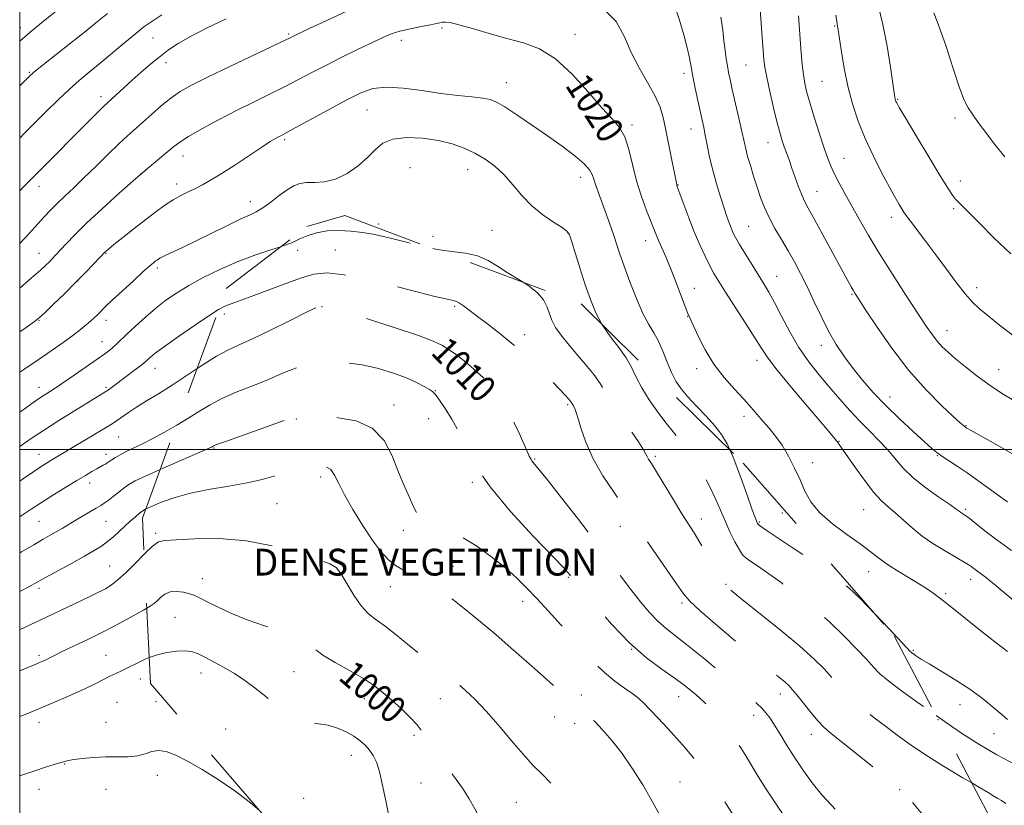
# Model space of a CAD drawing. Extents: x 2137300 to 2140200, y 292300 to 295200.
# Drawn here: x 2137500 to 2137794, y 294394 to 294628 of the extents above; entities that cross this region are included whole.
import ezdxf
from ezdxf.enums import TextEntityAlignment as Align

# ---------------------------------------------------------------- set-up
doc = ezdxf.new("R2010")
doc.units = 0
doc.header["$MEASUREMENT"] = 0
doc.linetypes.add('DGN Style 2', pattern=[39.879531, 23.927719, -15.951813])
doc.linetypes.add('DGN Style 3', pattern=[55.831344, 39.879531, -15.951813])
for name, color, linetype, lineweight in [('CONTOUR INDEX', 41, 'Continuous', 13), ('CONTOUR INDEX DASHED', 41, 'DGN Style 3', 13), ('CONTOUR INDEX LABEL', 244, 'Continuous', 0), ('CONTOUR INTERMEDIATE', 44, 'Continuous', 0), ('CONTOUR INTERMEDIATE DASHED', 44, 'DGN Style 3', 0), ('DENSE LABEL', 7, 'Continuous', 0), ('GRID LINE', 7, 'Continuous', 0), ('OBSCURED GROUND BOUNDARY', 84, 'DGN Style 2', 0), ('SPOT DTM OBSCURED', 7, 'Continuous', 0), ('SPOT ELEVATION DTM', 2, 'Continuous', 13)]:
    doc.layers.add(name, color=color, linetype=linetype, lineweight=lineweight)
doc.styles.add('Style-WORKING', font='WORKING.shx')

msp = doc.modelspace()

# ---------------------------------------------------------------- linework, layer by layer
at = {"layer": 'CONTOUR INDEX', "flags": 128}
for points, elevation in [([(2137500, 294622), (2137503.165, 294624.695), (2137507.605, 294628.319), (2137512.423, 294632.187)], 1030), ([(2137500, 294548.219), (2137503.475, 294551.22), (2137506.17, 294553.599), (2137507.809, 294555.105), (2137508.859, 294556.13), (2137509.745, 294557.037), (2137510.726, 294558.078), (2137513.837, 294561.449), (2137516.415, 294564.127), (2137519.984, 294567.632), (2137524.615, 294571.962), (2137529.745, 294576.61), (2137534.653, 294580.947), (2137538.746, 294584.466), (2137546.044, 294590.572), (2137547.795, 294591.871), (2137550.381, 294593.494), (2137554.367, 294595.767), (2137559.349, 294598.469), (2137564.683, 294601.247), (2137569.823, 294603.813), (2137574.621, 294606.158), (2137579.03, 294608.339), (2137583.074, 294610.425), (2137587.06, 294612.528), (2137591.37, 294614.769), (2137596.206, 294617.2), (2137601.07, 294619.59), (2137605.288, 294621.636), (2137608.413, 294623.122), (2137610.916, 294624.165), (2137613.497, 294624.971), (2137616.629, 294625.7), (2137619.891, 294626.349), (2137622.637, 294626.873), (2137624.397, 294627.24), (2137625.423, 294627.479), (2137626.144, 294627.632), (2137627, 294627.701), (2137628.482, 294627.527), (2137631.091, 294626.91), (2137635.132, 294625.739), (2137640.121, 294624.252), (2137645.375, 294622.778), (2137650.364, 294621.459), (2137655.158, 294619.708), (2137659.981, 294616.754), (2137664.942, 294612.165), (2137669.694, 294606.861), (2137673.777, 294602.1), (2137676.852, 294598.762), (2137679.054, 294596.212), (2137680.635, 294593.438), (2137681.849, 294589.674), (2137682.935, 294585.142), (2137684.132, 294580.312), (2137685.594, 294575.629), (2137687.13, 294571.438), (2137690.101, 294563.908), (2137690.805, 294562.228), (2137692.868, 294557.55), (2137694.264, 294554.198), (2137695.856, 294550.14), (2137698.675, 294542.703), (2137699.473, 294540.658), (2137700.113, 294539.164), (2137701.009, 294537.176), (2137702.497, 294533.933), (2137704.588, 294529.817), (2137707.215, 294525.492), (2137710.256, 294521.518), (2137713.373, 294518.029), (2137716.18, 294515.049), (2137718.399, 294512.569), (2137721.907, 294508.427), (2137723.721, 294506.37), (2137725.641, 294504.07), (2137727.597, 294501.342), (2137729.516, 294498.082), (2137731.323, 294494.515), (2137732.942, 294490.944), (2137734.403, 294487.599), (2137736.164, 294484.4), (2137738.792, 294481.19), (2137742.606, 294477.885), (2137746.954, 294474.688), (2137750.937, 294471.874), (2137753.928, 294469.616), (2137756.398, 294467.682), (2137759.086, 294465.738), (2137762.502, 294463.554), (2137769.579, 294459.267), (2137772.175, 294457.575), (2137774.615, 294455.782), (2137777.76, 294453.297), (2137786.95, 294445.928), (2137791.057, 294442.664), (2137793.614, 294440.688), (2137794.921, 294439.734)], 1020), ([(2137732.49, 294629.563), (2137733.318, 294618.46), (2137733.621, 294615.033), (2137733.967, 294611.991), (2137734.393, 294609.355), (2137735.013, 294606.66), (2137735.956, 294603.322), (2137737.284, 294598.995), (2137738.786, 294594.29), (2137740.178, 294590.059), (2137741.268, 294586.911), (2137742.215, 294584.497), (2137743.27, 294582.226), (2137744.633, 294579.603), (2137746.32, 294576.516), (2137750.577, 294568.858), (2137753.282, 294564.135), (2137756.582, 294558.645), (2137760.51, 294552.421), (2137764.561, 294546.177), (2137770.655, 294536.923), (2137772.461, 294534.288), (2137773.917, 294532.384), (2137775.395, 294530.745), (2137777.15, 294529.075), (2137779.405, 294527.12), (2137782.31, 294524.711), (2137785.708, 294522.036), (2137789.369, 294519.364), (2137793.093, 294516.917), (2137796.817, 294514.697)], 1030), ([(2137500, 294490.63), (2137501.096, 294491.378), (2137504.208, 294493.479), (2137506.433, 294494.949), (2137507.963, 294495.924), (2137509.138, 294496.643), (2137526.138, 294506.851), (2137527.615, 294507.759), (2137528.919, 294508.621), (2137532.452, 294511.079), (2137534.896, 294512.69), (2137537.874, 294514.543), (2137541.401, 294516.715), (2137545.482, 294519.3), (2137552.931, 294524.201)], 1010), ([(2137500, 294433.931), (2137502.657, 294435.076), (2137504.372, 294435.787), (2137506.418, 294436.62), (2137507.221, 294436.974), (2137507.977, 294437.338), (2137510.156, 294438.451), (2137512.473, 294439.579), (2137516.075, 294441.29), (2137520.563, 294443.439), (2137525.36, 294445.811), (2137529.933, 294448.191), (2137533.913, 294450.355), (2137536.976, 294452.076), (2137537.95, 294452.647)], 1000)]:
    msp.add_lwpolyline(points, dxfattribs=dict(at, elevation=elevation))
at = {"layer": 'CONTOUR INDEX DASHED', "flags": 128}
for points, elevation in [([(2137552.931, 294524.201), (2137554.638, 294525.324), (2137558.781, 294527.905), (2137562.184, 294529.746), (2137565.481, 294531.282), (2137569.535, 294533.132), (2137574.852, 294535.697), (2137580.511, 294538.503), (2137585.233, 294540.861), (2137588.069, 294542.255), (2137589.385, 294542.871), (2137589.874, 294543.07), (2137590.132, 294543.151), (2137590.362, 294543.172), (2137590.671, 294543.131), (2137591.318, 294542.968), (2137593.174, 294542.41), (2137597.262, 294541.129), (2137604.084, 294538.959), (2137612.043, 294536.382), (2137619.022, 294534.045), (2137623.457, 294532.41), (2137626.007, 294531.22), (2137627.884, 294530.035), (2137630.077, 294528.49), (2137632.669, 294526.533), (2137635.517, 294524.187), (2137638.484, 294521.442), (2137641.449, 294518.167), (2137644.295, 294514.196), (2137646.896, 294509.543), (2137649.095, 294504.916), (2137651.682, 294499.039), (2137652.14, 294498.071), (2137652.649, 294497.078), (2137652.907, 294496.693), (2137654.623, 294494.613), (2137657.178, 294491.445), (2137661.392, 294486.125), (2137666.539, 294479.535), (2137671.627, 294472.89), (2137675.883, 294467.165), (2137679.389, 294462.356), (2137682.444, 294458.217), (2137685.298, 294454.551), (2137687.992, 294451.37), (2137690.519, 294448.738), (2137692.965, 294446.594), (2137699.532, 294441.468), (2137704.487, 294437.418), (2137709.863, 294432.915), (2137717.927, 294426.078), (2137720.067, 294424.202), (2137721.537, 294422.792), (2137722.782, 294421.412), (2137724.013, 294419.799), (2137725.378, 294417.738), (2137727.006, 294415.07), (2137728.939, 294411.867), (2137731.201, 294408.257), (2137733.788, 294404.397), (2137736.588, 294400.54), (2137739.461, 294396.964), (2137742.313, 294393.829), (2137745.226, 294390.802), (2137748.324, 294387.433), (2137751.663, 294383.437), (2137758.1, 294375.312), (2137760.687, 294372.189), (2137762.874, 294369.812), (2137764.829, 294368.035), (2137766.752, 294366.654), (2137768.965, 294365.237), (2137769.529, 294364.853)], 1010), ([(2137537.95, 294452.647), (2137538.93, 294453.222), (2137540.121, 294454.027), (2137541.031, 294454.816), (2137542.069, 294455.81), (2137543.361, 294456.808), (2137544.963, 294457.503), (2137546.875, 294457.671), (2137548.885, 294457.425), (2137550.727, 294456.959), (2137552.258, 294456.408), (2137553.842, 294455.669), (2137555.964, 294454.583), (2137559.018, 294453.046), (2137563.017, 294451.193), (2137567.879, 294449.221), (2137573.386, 294447.295), (2137578.779, 294445.467), (2137583.165, 294443.761), (2137585.989, 294442.165), (2137588.055, 294440.526), (2137590.507, 294438.653), (2137594.156, 294436.427), (2137598.473, 294434.009), (2137602.594, 294431.632), (2137605.874, 294429.457), (2137608.545, 294427.368), (2137611.058, 294425.177), (2137613.733, 294422.76), (2137616.368, 294420.243), (2137618.628, 294417.815), (2137620.327, 294415.567), (2137621.869, 294413.197), (2137623.802, 294410.302), (2137626.482, 294406.647), (2137629.489, 294402.645), (2137632.207, 294398.875), (2137634.219, 294395.711), (2137635.897, 294392.706), (2137637.808, 294389.208), (2137640.353, 294384.802), (2137643.253, 294380.016), (2137646.062, 294375.616), (2137648.101, 294372.658)], 1000)]:
    msp.add_lwpolyline(points, dxfattribs=dict(at, elevation=elevation))
at = {"layer": 'CONTOUR INTERMEDIATE', "flags": 128}
for points, elevation in [([(2137695.467, 294632.768), (2137696.938, 294628.23), (2137698.219, 294623.833), (2137699.223, 294619.996), (2137699.912, 294616.97), (2137700.431, 294614.321), (2137700.975, 294611.447), (2137701.682, 294607.944), (2137702.466, 294604.219), (2137704.204, 294596.197), (2137704.673, 294593.874), (2137705.246, 294590.911), (2137705.973, 294587.371), (2137706.891, 294583.453), (2137708.005, 294579.378), (2137709.184, 294575.484), (2137710.261, 294572.135), (2137711.114, 294569.592), (2137711.785, 294567.708), (2137712.358, 294566.229), (2137712.939, 294564.886), (2137713.718, 294563.343), (2137714.909, 294561.246), (2137716.63, 294558.389), (2137718.626, 294555.161), (2137722.156, 294549.543), (2137723.647, 294547.048), (2137725.324, 294543.97), (2137727.422, 294539.877), (2137729.898, 294535.172), (2137732.637, 294530.47), (2137735.538, 294526.245), (2137738.545, 294522.425), (2137741.617, 294518.801), (2137744.711, 294515.217), (2137747.783, 294511.743), (2137750.791, 294508.503), (2137753.687, 294505.576), (2137756.418, 294502.855), (2137758.927, 294500.188), (2137761.234, 294497.448), (2137763.683, 294494.6), (2137766.694, 294491.633), (2137770.478, 294488.6), (2137774.409, 294485.803), (2137777.648, 294483.612), (2137779.584, 294482.278), (2137780.505, 294481.603), (2137780.926, 294481.275), (2137781.271, 294481.034), (2137782.177, 294480.482), (2137782.686, 294480.108), (2137783.715, 294479.299), (2137785.513, 294477.863), (2137788.16, 294475.787), (2137791.691, 294473.104), (2137796.038, 294469.9)], 1024), ([(2137756.262, 294632.741), (2137757.681, 294626.972), (2137758.934, 294620.48), (2137759.941, 294614.216), (2137761.24, 294605.197), (2137761.317, 294604.778), (2137761.389, 294604.504), (2137761.477, 294604.235), (2137761.586, 294603.963), (2137761.804, 294603.534), (2137762.571, 294602.208), (2137764.414, 294599.098), (2137767.606, 294593.745), (2137771.41, 294587.399), (2137774.834, 294581.737), (2137777.13, 294578.037), (2137778.504, 294575.971), (2137779.404, 294574.812), (2137780.272, 294573.873), (2137783.551, 294570.598), (2137786.678, 294567.425), (2137790.833, 294563.291), (2137795.855, 294558.508)], 1034), ([(2137500, 294561.583), (2137500.014, 294561.597), (2137502.8, 294564.553), (2137507.331, 294569.517), (2137509.284, 294571.601), (2137511.287, 294573.63), (2137513.529, 294575.778), (2137516.126, 294578.219), (2137519.177, 294581.13), (2137522.691, 294584.569), (2137526.307, 294588.133), (2137529.572, 294591.298), (2137532.179, 294593.709), (2137536.687, 294597.689), (2137539.329, 294600.078), (2137542.206, 294602.63), (2137545.075, 294604.985), (2137547.875, 294606.934), (2137551.261, 294608.848), (2137556.07, 294611.244), (2137562.709, 294614.421), (2137579.256, 294622.24), (2137580.753, 294622.963), (2137581.89, 294623.533), (2137586.463, 294625.725), (2137591.674, 294628.205), (2137597.846, 294631.085)], 1022), ([(2137500, 294608.678), (2137500.591, 294609.265), (2137502.638, 294611.276), (2137504.247, 294612.716), (2137506.59, 294614.608), (2137515.193, 294621.408), (2137519.709, 294625.012), (2137523.243, 294627.88), (2137526.169, 294630.21)], 1028), ([(2137500, 294593.06), (2137501.471, 294594.515), (2137508.023, 294601.059), (2137511.477, 294604.456), (2137514.777, 294607.575), (2137517.795, 294610.239), (2137520.758, 294612.715), (2137523.986, 294615.383), (2137531.376, 294621.62), (2137534.623, 294624.306), (2137537.094, 294626.218), (2137539.408, 294627.841), (2137542.411, 294629.865)], 1026), ([(2137673.927, 294632.087), (2137678.088, 294627.882), (2137680.561, 294623.299), (2137682.528, 294618.594), (2137684.89, 294614.003), (2137687.427, 294609.677), (2137689.636, 294605.748), (2137691.155, 294602.245), (2137692.172, 294598.799), (2137693.011, 294594.939), (2137693.919, 294590.42), (2137696.146, 294579.061), (2137696.222, 294578.822), (2137698.243, 294573.242), (2137699.726, 294569.265), (2137701.38, 294565.049), (2137703.037, 294561.146), (2137704.603, 294557.735), (2137706.008, 294554.9), (2137707.261, 294552.592), (2137708.695, 294550.215), (2137710.722, 294547.039), (2137716.712, 294537.747), (2137719.44, 294533.437), (2137721.328, 294530.374), (2137723.095, 294527.718), (2137725.744, 294524.254), (2137729.906, 294519.196), (2137734.706, 294513.502), (2137738.896, 294508.562), (2137741.53, 294505.428), (2137744.316, 294502.02), (2137744.648, 294501.571), (2137745.38, 294500.529), (2137749.276, 294494.921), (2137752.189, 294490.859), (2137755, 294487.208), (2137757.276, 294484.69), (2137759.239, 294482.915), (2137761.277, 294481.211), (2137766.458, 294476.632), (2137769.457, 294474.199), (2137772.557, 294472.023), (2137775.542, 294470.162), (2137780.287, 294467.399), (2137781.902, 294466.441), (2137783.115, 294465.684), (2137784.032, 294465.062), (2137784.81, 294464.49), (2137785.62, 294463.879), (2137788.609, 294461.682), (2137789.527, 294460.973), (2137790.825, 294459.908), (2137796.622, 294455.024)], 1022), ([(2137721.088, 294631.293), (2137721.941, 294619.232), (2137722.153, 294616.537), (2137722.452, 294614.2), (2137723.015, 294611.217), (2137723.95, 294606.925), (2137725.078, 294602.04), (2137726.149, 294597.618), (2137726.977, 294594.45), (2137727.628, 294592.249), (2137728.235, 294590.46), (2137728.906, 294588.605), (2137729.675, 294586.513), (2137730.551, 294584.09), (2137731.528, 294581.322), (2137732.53, 294578.523), (2137733.463, 294576.085), (2137734.317, 294574.183), (2137735.416, 294572.111), (2137737.167, 294568.946), (2137739.792, 294564.138), (2137748.194, 294548.649), (2137748.79, 294547.596), (2137749.316, 294546.728), (2137750.302, 294545.198), (2137752.327, 294542.103), (2137755.783, 294536.882), (2137760.327, 294530.354), (2137765.434, 294523.678), (2137770.57, 294517.851), (2137775.182, 294513.207), (2137778.709, 294509.916), (2137780.771, 294508.039), (2137781.712, 294507.201), (2137782.494, 294506.599), (2137782.756, 294506.433), (2137783.851, 294505.805), (2137791.478, 294501.539), (2137797.588, 294498.072)], 1028), ([(2137743.636, 294629.781), (2137743.899, 294627.837), (2137744.051, 294626.927), (2137744.142, 294626.508), (2137744.229, 294626.035), (2137744.732, 294622.667), (2137745.316, 294618.839), (2137746.16, 294613.917), (2137747.267, 294608.565), (2137748.643, 294603.31), (2137750.34, 294598.144), (2137752.415, 294592.924), (2137754.859, 294587.612), (2137757.382, 294582.596), (2137759.629, 294578.371), (2137761.323, 294575.3), (2137762.511, 294573.233), (2137763.322, 294571.888), (2137763.925, 294570.944), (2137764.653, 294569.916), (2137765.881, 294568.282), (2137770.506, 294562.183), (2137773.509, 294558.161), (2137776.641, 294553.907), (2137779.654, 294549.854), (2137782.303, 294546.463), (2137784.47, 294544.012), (2137786.564, 294542.044), (2137789.122, 294539.918), (2137792.528, 294537.174), (2137796.545, 294534.08)], 1032), ([(2137772.944, 294630.49), (2137774.526, 294626.314), (2137776.529, 294620.377), (2137778.672, 294613.79), (2137780.577, 294608.095), (2137781.991, 294604.402), (2137783.159, 294602.105), (2137784.453, 294600.166), (2137786.178, 294597.739), (2137788.381, 294594.731), (2137791.046, 294591.237), (2137794.082, 294587.425)], 1036), ([(2137500, 294577.259), (2137501.253, 294578.619), (2137502.588, 294580.006), (2137504.217, 294581.607), (2137522.303, 294599.76), (2137524.902, 294602.335), (2137526.297, 294603.674), (2137531.051, 294608.071), (2137533.537, 294610.326), (2137536.298, 294612.77), (2137539.15, 294615.212), (2137541.892, 294617.454), (2137544.456, 294619.385), (2137547.297, 294621.247), (2137551.004, 294623.369), (2137555.942, 294625.956), (2137561.597, 294628.699)], 1024), ([(2137709.337, 294629.119), (2137709.87, 294625.386), (2137710.23, 294622.041), (2137710.572, 294619.154), (2137710.922, 294616.687), (2137711.269, 294614.576), (2137711.624, 294612.676), (2137712.077, 294610.524), (2137712.739, 294607.573), (2137714.691, 294599.028), (2137715.596, 294594.999), (2137716.233, 294592.07), (2137716.738, 294589.825), (2137717.317, 294587.579), (2137718.127, 294584.815), (2137719.109, 294581.667), (2137720.155, 294578.436), (2137721.197, 294575.349), (2137722.338, 294572.343), (2137723.725, 294569.284), (2137725.45, 294566.071), (2137727.391, 294562.753), (2137729.373, 294559.411), (2137731.268, 294556.08), (2137733.123, 294552.594), (2137735.035, 294548.738), (2137737.076, 294544.392), (2137739.233, 294539.829), (2137741.471, 294535.413), (2137743.772, 294531.422), (2137746.183, 294527.765), (2137748.767, 294524.26), (2137751.6, 294520.741), (2137754.792, 294517.103), (2137758.466, 294513.258), (2137762.614, 294509.22), (2137766.705, 294505.409), (2137770.078, 294502.349), (2137772.295, 294500.385), (2137773.813, 294499.148), (2137775.308, 294498.095), (2137779.879, 294495.093), (2137782.836, 294493.073), (2137786.033, 294490.774), (2137791.76, 294486.573), (2137793.64, 294485.273), (2137794.92, 294484.455)], 1026), ([(2137500, 294535.141), (2137501.939, 294536.485), (2137504.424, 294538.247), (2137505.938, 294539.457), (2137507.57, 294540.977), (2137510.136, 294543.438), (2137513.362, 294546.57), (2137516.705, 294549.878), (2137519.686, 294552.915), (2137522.107, 294555.446), (2137525.485, 294559.03), (2137525.778, 294559.294), (2137526.527, 294559.918), (2137528.133, 294561.217), (2137530.828, 294563.374), (2137534.189, 294566.039), (2137537.624, 294568.734), (2137540.665, 294571.064), (2137543.332, 294572.995), (2137545.767, 294574.579), (2137548.087, 294575.877), (2137550.316, 294576.986), (2137552.455, 294578.006), (2137554.572, 294579.07), (2137557, 294580.428), (2137560.141, 294582.36), (2137564.187, 294584.994), (2137572.253, 294590.346), (2137574.798, 294591.979), (2137576.342, 294592.905), (2137577.294, 294593.422), (2137578.122, 294593.848), (2137579.522, 294594.589), (2137582.249, 294596.071), (2137592.178, 294601.515), (2137597.417, 294604.347), (2137601.65, 294606.484), (2137605.389, 294607.804), (2137609.477, 294608.293), (2137614.513, 294608), (2137620.133, 294607.242), (2137625.731, 294606.397), (2137630.77, 294605.766), (2137634.997, 294605.327), (2137638.23, 294604.976), (2137640.459, 294604.573), (2137642.367, 294603.815), (2137644.81, 294602.359), (2137648.408, 294599.987), (2137652.833, 294596.975), (2137657.524, 294593.72), (2137661.955, 294590.581), (2137665.741, 294587.755), (2137668.537, 294585.4), (2137670.138, 294583.598), (2137670.908, 294582.143), (2137671.353, 294580.75), (2137671.901, 294579.154), (2137673.629, 294574.546), (2137674.821, 294571.267), (2137676.088, 294567.681), (2137677.258, 294564.272), (2137679.205, 294558.392), (2137680.447, 294554.792), (2137682.137, 294550.141), (2137684.097, 294545.112), (2137686.058, 294540.647), (2137687.806, 294537.404), (2137689.346, 294534.918), (2137690.737, 294532.444), (2137692.034, 294529.436), (2137693.284, 294526.156), (2137694.533, 294523.067), (2137695.852, 294520.492), (2137697.426, 294518.187), (2137699.468, 294515.771), (2137702.077, 294512.975), (2137704.905, 294509.998), (2137707.489, 294507.151), (2137709.508, 294504.573), (2137711.2, 294501.701), (2137711.998, 294499.912)], 1018), ([(2137500, 294523.136), (2137501.54, 294524.164), (2137505.55, 294526.864), (2137509.425, 294529.507), (2137512.948, 294531.963), (2137515.909, 294534.104), (2137518.164, 294535.84), (2137519.837, 294537.231), (2137521.122, 294538.372), (2137522.184, 294539.35), (2137523.086, 294540.206), (2137525.722, 294542.821), (2137527.63, 294544.633), (2137530.572, 294547.367), (2137533.939, 294550.462), (2137536.907, 294553.161), (2137538.852, 294554.896), (2137539.951, 294555.838), (2137540.579, 294556.341), (2137541.105, 294556.728), (2137541.877, 294557.185), (2137543.238, 294557.864), (2137548.574, 294560.342), (2137552.518, 294562.229), (2137557.133, 294564.516), (2137561.799, 294566.848), (2137565.778, 294568.791), (2137568.568, 294570.069), (2137570.606, 294571.035), (2137572.561, 294572.197), (2137574.928, 294573.902), (2137577.499, 294575.86), (2137579.893, 294577.619), (2137581.856, 294578.823), (2137583.639, 294579.499), (2137585.621, 294579.769), (2137588.097, 294579.808), (2137591.03, 294580.004), (2137594.297, 294580.798), (2137597.741, 294582.488), (2137601.067, 294584.795), (2137603.942, 294587.297), (2137606.213, 294589.609), (2137608.438, 294591.49), (2137611.355, 294592.733), (2137615.455, 294593.199), (2137620.248, 294593.003), (2137624.994, 294592.326), (2137629.116, 294591.324), (2137632.674, 294590.045), (2137635.887, 294588.513), (2137638.934, 294586.729), (2137641.845, 294584.619), (2137644.609, 294582.09), (2137647.253, 294579.113), (2137649.95, 294575.928), (2137652.91, 294572.84), (2137656.21, 294570.121), (2137659.403, 294567.907), (2137661.91, 294566.302), (2137663.346, 294565.255), (2137664.112, 294564.106), (2137664.804, 294562.042), (2137665.885, 294558.508), (2137667.292, 294553.992), (2137668.826, 294549.239), (2137670.358, 294544.854), (2137672.016, 294540.875), (2137673.926, 294537.324)], 1016), ([(2137500, 294511.239), (2137501.692, 294512.426), (2137504.743, 294514.543), (2137507.262, 294516.235), (2137509.651, 294517.803), (2137512.455, 294519.666), (2137516.012, 294522.085), (2137519.807, 294524.705), (2137523.117, 294527.017), (2137525.405, 294528.646), (2137526.883, 294529.757), (2137527.954, 294530.649), (2137528.994, 294531.608), (2137532.092, 294534.588), (2137534.574, 294536.926), (2137537.515, 294539.599), (2137540.602, 294542.245), (2137543.627, 294544.598), (2137546.805, 294546.773), (2137550.455, 294548.981), (2137554.806, 294551.365), (2137559.715, 294553.796), (2137564.947, 294556.075), (2137570.208, 294558.035), (2137574.978, 294559.629), (2137577.882, 294560.578)], 1014), ([(2137623.366, 294560.068), (2137624.637, 294559.803), (2137629.001, 294559.186), (2137633.082, 294558.642), (2137636.714, 294557.839), (2137639.813, 294556.532), (2137642.646, 294554.826), (2137645.567, 294552.916), (2137648.789, 294550.955), (2137650.292, 294550.007)], 1014), ([(2137500, 294500.922), (2137503.128, 294503.086), (2137507.071, 294505.711), (2137511.694, 294508.671), (2137516.389, 294511.61), (2137525.731, 294517.349), (2137526.079, 294517.577), (2137527.344, 294518.494), (2137532.191, 294522.113), (2137534.294, 294523.703), (2137536.039, 294525.041), (2137537.128, 294525.906), (2137537.763, 294526.454), (2137538.269, 294526.932), (2137539.007, 294527.601), (2137540.472, 294528.776), (2137543.194, 294530.781), (2137547.414, 294533.755), (2137552.232, 294537.076), (2137556.458, 294539.933), (2137559.36, 294541.808)], 1012), ([(2137500, 294479.943), (2137500.437, 294480.233), (2137503.406, 294482.206), (2137506.557, 294484.257), (2137510.108, 294486.502), (2137513.747, 294488.756), (2137517.029, 294490.763), (2137519.609, 294492.322), (2137521.545, 294493.467), (2137522.993, 294494.292), (2137524.932, 294495.33), (2137525.58, 294495.692), (2137526.121, 294496.045), (2137526.699, 294496.453), (2137527.468, 294496.976), (2137528.56, 294497.66), (2137530.012, 294498.49), (2137531.835, 294499.436), (2137536.673, 294501.741), (2137539.749, 294503.295), (2137543.249, 294505.211), (2137546.736, 294507.237)], 1008), ([(2137500, 294469.196), (2137500.494, 294469.487), (2137504.19, 294471.629), (2137507.013, 294473.231), (2137509.14, 294474.42), (2137510.922, 294475.431), (2137512.665, 294476.465), (2137516.528, 294478.821), (2137518.763, 294480.17), (2137520.969, 294481.482), (2137522.843, 294482.572), (2137524.193, 294483.335), (2137525.266, 294483.98), (2137526.422, 294484.795), (2137527.915, 294485.973), (2137529.586, 294487.333), (2137531.173, 294488.597), (2137532.597, 294489.604), (2137534.516, 294490.66), (2137537.772, 294492.187), (2137541.914, 294494.03)], 1006), ([(2137500, 294457.624), (2137502.685, 294459.075), (2137507.67, 294461.818), (2137515.51, 294466.055), (2137519.355, 294468.163), (2137522.282, 294469.84), (2137524.461, 294471.221), (2137526.254, 294472.549), (2137527.962, 294474.01), (2137531.345, 294477.149), (2137533.016, 294478.651), (2137534.551, 294479.974), (2137535.807, 294481.009), (2137536.75, 294481.714), (2137537.594, 294482.201)], 1004), ([(2137500, 294446.259), (2137500.097, 294446.303), (2137506.139, 294449.08), (2137512.377, 294452.032), (2137518.052, 294454.772), (2137525.81, 294458.569), (2137526.673, 294459.144), (2137527.824, 294459.945), (2137529.532, 294461.281), (2137531.791, 294463.309), (2137534.513, 294466.038), (2137537.159, 294468.764)], 1002), ([(2137755.312, 294451.007), (2137759.555, 294446.528), (2137765.961, 294439.666), (2137766.254, 294439.395), (2137767.418, 294438.556), (2137768.05, 294438.122), (2137769.244, 294437.364), (2137771.491, 294436.009), (2137775.077, 294433.882), (2137779.464, 294431.199), (2137783.908, 294428.271), (2137787.781, 294425.399), (2137790.926, 294422.828), (2137793.299, 294420.788), (2137794.912, 294419.433)], 1018), ([(2137500, 294420.291), (2137502.632, 294421.354), (2137506.648, 294422.995), (2137511.132, 294424.886), (2137515.655, 294426.86), (2137519.664, 294428.688), (2137522.748, 294430.192), (2137526.945, 294432.353), (2137528.653, 294433.161), (2137530.415, 294433.967), (2137532.432, 294434.941), (2137534.854, 294436.182), (2137537.641, 294437.508), (2137538.673, 294437.899)], 998), ([(2137773.608, 294420.615), (2137774.327, 294420.108), (2137775.256, 294419.44), (2137776.252, 294418.739), (2137778.295, 294417.326), (2137781.747, 294414.982), (2137786.352, 294412.006), (2137791.704, 294408.829), (2137797.336, 294405.845)], 1016), ([(2137500, 294402.556), (2137504.208, 294404.038), (2137507.686, 294405.188), (2137510.265, 294405.985), (2137513.335, 294406.915), (2137514.523, 294407.214), (2137516.209, 294407.495), (2137518.799, 294407.799), (2137522.067, 294408.07), (2137525.633, 294408.229), (2137529.147, 294408.242), (2137532.398, 294408.279), (2137535.206, 294408.554), (2137537.476, 294409.183), (2137539.448, 294409.867), (2137541.443, 294410.201), (2137543.759, 294409.854), (2137546.598, 294408.77), (2137550.134, 294406.962), (2137554.452, 294404.473), (2137559.266, 294401.462), (2137564.2, 294398.115), (2137568.898, 294394.582), (2137571.577, 294392.206)], 996), ([(2137784.213, 294400.48), (2137786.039, 294399.413), (2137789.066, 294397.613), (2137790.829, 294396.537), (2137791.98, 294395.853), (2137793.082, 294395.233), (2137794.358, 294394.371)], 1014)]:
    msp.add_lwpolyline(points, dxfattribs=dict(at, elevation=elevation))
at = {"layer": 'CONTOUR INTERMEDIATE DASHED', "flags": 128}
for points, elevation in [([(2137577.882, 294560.578), (2137578.676, 294560.837), (2137580.955, 294561.681), (2137582.397, 294562.339), (2137583.816, 294563.025), (2137585.865, 294563.877), (2137588.56, 294564.721), (2137591.753, 294565.302), (2137595.281, 294565.438), (2137598.902, 294565.218), (2137602.359, 294564.803), (2137605.495, 294564.312), (2137608.568, 294563.702), (2137611.936, 294562.888), (2137615.856, 294561.839), (2137620.175, 294560.734), (2137623.366, 294560.068)], 1014), ([(2137559.36, 294541.808), (2137560.813, 294542.649), (2137561.91, 294543.138), (2137563.127, 294543.575), (2137565.056, 294544.25), (2137568.284, 294545.424), (2137578.67, 294549.315), (2137583.824, 294551.18), (2137587.851, 294552.4), (2137591.741, 294552.788), (2137596.911, 294552.215), (2137604.227, 294550.682), (2137612.347, 294548.696), (2137619.38, 294546.894), (2137623.896, 294545.763), (2137626.322, 294545.194), (2137629.369, 294544.512), (2137629.827, 294544.431), (2137630.409, 294544.235), (2137631.25, 294543.772), (2137632.483, 294542.908), (2137636.624, 294539.799), (2137639.722, 294537.504), (2137643.37, 294534.712), (2137647.351, 294531.433), (2137651.432, 294527.749), (2137655.295, 294524.025), (2137658.603, 294520.699), (2137661.095, 294518.116), (2137662.822, 294516.265), (2137663.911, 294515.044), (2137664.504, 294514.331), (2137664.798, 294513.921), (2137665.314, 294513.069), (2137665.799, 294511.983), (2137666.51, 294509.909), (2137667.523, 294506.567), (2137669.012, 294502.23), (2137671.177, 294497.308), (2137674.079, 294492.228), (2137677.222, 294487.477), (2137679.973, 294483.555), (2137681.933, 294480.704), (2137685.918, 294474.738), (2137689.226, 294469.891), (2137696.083, 294459.895), (2137698.137, 294456.94), (2137700.049, 294454.712), (2137703.159, 294451.834), (2137708.331, 294447.367), (2137714.533, 294442.119), (2137720.255, 294437.332), (2137724.324, 294433.967), (2137728.504, 294430.525), (2137729.601, 294429.534), (2137730.628, 294428.428), (2137731.998, 294426.759), (2137733.977, 294424.266), (2137736.243, 294421.434), (2137738.325, 294418.937), (2137739.981, 294417.184), (2137741.884, 294415.544), (2137749.642, 294409.363), (2137759.473, 294401.491), (2137763.239, 294398.51), (2137763.663, 294398.137), (2137764.093, 294397.652), (2137767.113, 294393.946), (2137770.469, 294389.851), (2137774.436, 294385.122), (2137778.068, 294381.023), (2137780.73, 294378.413), (2137783.286, 294376.357)], 1012), ([(2137650.292, 294550.007), (2137651.965, 294548.952), (2137654.611, 294546.874), (2137656.376, 294544.713), (2137657.452, 294542.56), (2137658.165, 294540.526), (2137658.863, 294538.631), (2137659.97, 294536.522), (2137661.928, 294533.752), (2137664.961, 294530.076), (2137668.408, 294526.056), (2137671.387, 294522.453), (2137673.306, 294519.758), (2137674.721, 294517.384), (2137676.475, 294514.468), (2137679.135, 294510.464), (2137682.16, 294506.075), (2137684.731, 294502.319), (2137686.243, 294499.949), (2137686.946, 294498.671), (2137687.301, 294497.927), (2137687.741, 294497.163), (2137688.577, 294495.831), (2137690.093, 294493.386), (2137695.159, 294485.034), (2137697.71, 294480.866), (2137701.315, 294475.154), (2137703.042, 294472.323), (2137705.137, 294468.727), (2137707.316, 294464.933), (2137709.155, 294461.784), (2137710.485, 294459.783), (2137712.169, 294458.092), (2137715.324, 294455.532), (2137720.627, 294451.312), (2137726.999, 294446.183), (2137732.915, 294441.277), (2137737.212, 294437.465), (2137740.157, 294434.551), (2137742.372, 294432.076), (2137744.413, 294429.657), (2137746.553, 294427.228), (2137749, 294424.8), (2137751.894, 294422.376), (2137755.123, 294419.925), (2137758.511, 294417.408), (2137761.972, 294414.778), (2137765.795, 294411.951), (2137770.359, 294408.835), (2137775.813, 294405.436), (2137781.377, 294402.136), (2137784.213, 294400.48)], 1014), ([(2137673.926, 294537.324), (2137673.993, 294537.199), (2137676.383, 294533.74), (2137678.877, 294530.487), (2137681.062, 294527.448), (2137682.677, 294524.587), (2137684.061, 294521.688), (2137685.702, 294518.49), (2137687.936, 294514.86), (2137690.5, 294511.161), (2137692.979, 294507.884), (2137695.079, 294505.328), (2137696.997, 294503.031), (2137699.051, 294500.34), (2137701.445, 294496.802), (2137703.934, 294492.755), (2137706.156, 294488.736), (2137707.861, 294485.152), (2137709.23, 294481.888), (2137710.553, 294478.698), (2137712.034, 294475.444), (2137713.537, 294472.428), (2137714.837, 294470.057), (2137715.823, 294468.582), (2137716.825, 294467.612), (2137718.285, 294466.598), (2137720.56, 294465.076), (2137723.674, 294462.922), (2137727.569, 294460.097), (2137732.128, 294456.611), (2137737.006, 294452.66), (2137741.8, 294448.486), (2137746.149, 294444.346), (2137749.852, 294440.543), (2137752.747, 294437.392), (2137754.839, 294435.055), (2137756.79, 294433.074), (2137759.425, 294430.839), (2137763.253, 294427.955), (2137767.514, 294424.897), (2137773.608, 294420.615)], 1016), ([(2137546.736, 294507.237), (2137546.92, 294507.344), (2137550.448, 294509.5), (2137553.646, 294511.525), (2137556.818, 294513.435), (2137560.39, 294515.284), (2137564.651, 294517.124), (2137569.336, 294518.984), (2137574.044, 294520.885), (2137578.484, 294522.801), (2137582.812, 294524.498), (2137587.299, 294525.691), (2137592.133, 294526.167), (2137597.187, 294525.987), (2137602.254, 294525.284), (2137607.125, 294524.195), (2137611.588, 294522.867), (2137615.431, 294521.449), (2137618.485, 294520.086), (2137620.758, 294518.893), (2137622.304, 294517.977), (2137623.248, 294517.34), (2137624.01, 294516.558), (2137625.082, 294515.102), (2137626.813, 294512.578), (2137628.985, 294509.128), (2137631.237, 294505.029), (2137633.412, 294500.457), (2137636.177, 294495.185), (2137640.401, 294488.886), (2137646.526, 294481.519), (2137653.279, 294474.185), (2137662.297, 294464.787), (2137663.762, 294463.2), (2137664.256, 294462.6), (2137664.64, 294462.099), (2137665.609, 294460.893), (2137667.817, 294458.206), (2137671.682, 294453.585), (2137676.681, 294447.9), (2137682.059, 294442.346), (2137687.15, 294437.877), (2137691.666, 294434.463), (2137695.414, 294431.831), (2137698.266, 294429.74), (2137700.367, 294428.079), (2137701.93, 294426.772), (2137703.179, 294425.695), (2137704.395, 294424.541), (2137705.874, 294422.956), (2137707.805, 294420.712), (2137709.964, 294418.086), (2137712.023, 294415.477), (2137713.745, 294413.169), (2137715.255, 294410.971), (2137716.768, 294408.571), (2137720.489, 294402.377), (2137722.879, 294398.581), (2137725.651, 294394.414), (2137728.487, 294390.2), (2137730.988, 294386.321), (2137732.854, 294383.084), (2137734.166, 294380.486), (2137735.841, 294376.874), (2137736.496, 294375.577), (2137737.188, 294374.352), (2137738.041, 294373), (2137739.23, 294371.342), (2137740.938, 294369.201), (2137743.309, 294366.494), (2137746.314, 294363.491), (2137749.885, 294360.553), (2137753.908, 294357.951), (2137758.311, 294355.473)], 1008), ([(2137541.914, 294494.03), (2137542.812, 294494.43), (2137556.079, 294500.248), (2137557.237, 294500.781), (2137557.897, 294501.128), (2137559.078, 294501.592), (2137561.999, 294502.663), (2137581.242, 294509.557), (2137582.683, 294510.004), (2137583.582, 294510.097), (2137584.856, 294510.069), (2137590.365, 294509.834), (2137595.118, 294509.549), (2137600.433, 294508.627), (2137605.256, 294506.467), (2137608.78, 294502.739), (2137611.188, 294498.183), (2137612.909, 294493.809), (2137614.307, 294490.388), (2137615.477, 294487.749), (2137616.449, 294485.485), (2137617.326, 294483.278), (2137618.504, 294481.171), (2137620.453, 294479.296), (2137623.505, 294477.698), (2137627.439, 294476.058), (2137631.894, 294473.97), (2137636.518, 294471.162), (2137640.986, 294467.921), (2137644.98, 294464.667), (2137648.309, 294461.693), (2137651.292, 294458.773), (2137654.371, 294455.549), (2137657.865, 294451.782), (2137661.581, 294447.692), (2137665.201, 294443.618), (2137668.489, 294439.846), (2137671.549, 294436.454), (2137674.57, 294433.466), (2137677.655, 294430.902), (2137680.574, 294428.762), (2137683.013, 294427.038), (2137684.797, 294425.655), (2137686.322, 294424.258), (2137688.121, 294422.424), (2137690.569, 294419.867), (2137693.409, 294416.853), (2137696.222, 294413.787), (2137698.706, 294410.946), (2137701.027, 294408.094), (2137703.462, 294404.868), (2137706.174, 294401.078), (2137708.844, 294397.228), (2137711.034, 294393.994), (2137712.438, 294391.865), (2137713.857, 294389.634), (2137715.117, 294387.75), (2137715.68, 294386.878), (2137716.149, 294386.048), (2137716.797, 294384.748), (2137717.967, 294382.347), (2137719.879, 294378.468), (2137722.267, 294373.752), (2137724.743, 294369.093), (2137726.994, 294365.202), (2137729.009, 294362.041), (2137730.85, 294359.386), (2137731.714, 294358.216)], 1006), ([(2137711.998, 294499.912), (2137712.942, 294497.797), (2137714.981, 294492.473), (2137717.04, 294486.75), (2137718.711, 294482), (2137719.713, 294479.229), (2137720.279, 294477.979), (2137720.77, 294477.424), (2137721.572, 294476.817), (2137723.179, 294475.718), (2137730.616, 294470.77), (2137735.855, 294467.263), (2137740.719, 294463.946), (2137744.429, 294461.276), (2137747.535, 294458.723), (2137750.921, 294455.509), (2137755.312, 294451.007)], 1018), ([(2137537.594, 294482.201), (2137537.777, 294482.306), (2137539.396, 294483.068), (2137542.03, 294484.197), (2137545.758, 294485.548), (2137550.576, 294486.893), (2137556.347, 294488.055), (2137562.4, 294489.077), (2137567.931, 294490.056), (2137572.345, 294491.064), (2137575.89, 294492.07), (2137579.021, 294493.017), (2137582.087, 294493.849), (2137585.014, 294494.517), (2137587.621, 294494.974), (2137589.77, 294495.149), (2137591.491, 294494.894), (2137592.857, 294494.038), (2137593.993, 294492.422), (2137595.235, 294489.94), (2137596.97, 294486.498), (2137599.445, 294482.136), (2137602.347, 294477.434), (2137605.221, 294473.107), (2137607.725, 294469.713), (2137609.977, 294467.202), (2137612.209, 294465.366), (2137614.607, 294463.987), (2137617.179, 294462.798), (2137619.888, 294461.518), (2137622.728, 294459.903), (2137625.808, 294457.848), (2137629.271, 294455.284), (2137633.209, 294452.175), (2137637.531, 294448.623), (2137642.098, 294444.76), (2137646.752, 294440.74), (2137651.262, 294436.784), (2137655.377, 294433.133), (2137661.717, 294427.485), (2137663.843, 294425.664), (2137665.29, 294424.537), (2137666.319, 294423.808), (2137667.251, 294423.106), (2137668.368, 294422.111), (2137669.809, 294420.697), (2137671.672, 294418.79), (2137674.022, 294416.312), (2137676.775, 294413.173), (2137679.808, 294409.285), (2137682.969, 294404.677), (2137685.983, 294399.867), (2137688.54, 294395.497), (2137692.064, 294389.106), (2137693.798, 294386.267), (2137695.99, 294383.104), (2137698.483, 294379.682), (2137700.999, 294376.175), (2137703.314, 294372.758), (2137705.418, 294369.593), (2137707.353, 294366.844), (2137709.046, 294364.753)], 1004), ([(2137537.159, 294468.764), (2137537.297, 294468.906), (2137539.661, 294471.207), (2137541.395, 294472.435), (2137543.366, 294472.895), (2137546.715, 294473.093), (2137552.257, 294473.373), (2137559.51, 294473.424), (2137567.669, 294472.774), (2137575.914, 294471.142), (2137583.358, 294469.03), (2137589.101, 294467.131), (2137592.567, 294465.894), (2137594.48, 294464.781), (2137595.893, 294463.006), (2137599.727, 294456.543), (2137601.925, 294453.324), (2137604.097, 294451.02), (2137606.412, 294449.229), (2137609.117, 294447.292), (2137612.348, 294444.744), (2137615.803, 294441.88), (2137619.07, 294439.191), (2137621.822, 294437.054), (2137624.072, 294435.407), (2137625.917, 294434.081), (2137627.482, 294432.896), (2137629.011, 294431.654), (2137630.775, 294430.147), (2137633.016, 294428.162), (2137635.841, 294425.458), (2137639.328, 294421.784), (2137643.422, 294417.106), (2137647.539, 294412.246), (2137650.967, 294408.24), (2137653.225, 294405.797), (2137656.314, 294402.837), (2137658.375, 294400.64), (2137660.837, 294397.751), (2137663.415, 294394.4), (2137665.875, 294390.815), (2137670.34, 294383.881), (2137672.415, 294380.91), (2137674.641, 294378.097), (2137677.298, 294375.131), (2137680.569, 294371.792), (2137681.258, 294371.124)], 1002), ([(2137538.673, 294437.899), (2137540.705, 294438.668), (2137543.917, 294439.46), (2137546.996, 294439.865), (2137549.621, 294439.914), (2137551.607, 294439.628), (2137553.326, 294439.003), (2137555.284, 294438.023), (2137557.857, 294436.689), (2137560.891, 294435.044), (2137564.096, 294433.146), (2137567.244, 294431.045), (2137570.341, 294428.758), (2137573.448, 294426.296), (2137576.614, 294423.729), (2137579.813, 294421.371), (2137583.002, 294419.596), (2137586.14, 294418.637), (2137589.194, 294418.16), (2137592.131, 294417.691), (2137594.913, 294416.86), (2137597.464, 294415.721), (2137599.701, 294414.43), (2137601.568, 294413.112), (2137603.117, 294411.749), (2137604.424, 294410.291), (2137605.563, 294408.632), (2137606.583, 294406.459), (2137607.531, 294403.402), (2137608.448, 294399.277), (2137609.369, 294394.631), (2137610.322, 294390.195), (2137611.357, 294386.517), (2137612.597, 294383.415), (2137614.182, 294380.526), (2137616.221, 294377.613), (2137618.098, 294375.578)], 998)]:
    msp.add_lwpolyline(points, dxfattribs=dict(at, elevation=elevation))
at = {"layer": 'GRID LINE', "flags": 128}
for points in [[(2137500, 292500), (2140000, 292500), (2140000, 295000), (2137500, 295000), (2137500, 292500)], [(2140000, 294500), (2137500, 294500)]]:
    msp.add_lwpolyline(points, dxfattribs=at)
at = {"layer": 'OBSCURED GROUND BOUNDARY'}
msp.add_polyline3d([(2137597.08, 294569.89, 1014.76), (2137667.6, 294543.54, 1015.36), (2137716.01, 294495.97, 1017.79), (2137761.07, 294444.42, 1018.17), (2137792.75, 294384.27, 1013.6), (2137753.93, 294351.81, 1007.81), (2137688.04, 294370.81, 1002.96), (2137623.41, 294373.8, 998.24), (2137572.84, 294390.73, 996.02), (2137539.05, 294430.22, 996.91), (2137536.63, 294479.56, 1003.05), (2137561.65, 294548.08, 1012.56), (2137585.73, 294566.62, 1014.33), (2137597.08, 294569.89, 1014.76)], dxfattribs=at)
at = {"layer": 'SPOT DTM OBSCURED'}
for p in [(2137583, 294559.55, 1013.61), (2137594.2, 294559.58, 1013.08), (2137590.27, 294542.7, 1009.9), (2137629.89, 294542.83, 1011.78), (2137561.1, 294540.49, 1011.6), (2137650.72, 294534.37, 1012.6), (2137624.05, 294517.66, 1008.09), (2137611.72, 294513.29, 1006.58), (2137663.63, 294513.48, 1011.76), (2137582.61, 294509.13, 1005.87), (2137622.13, 294509.21, 1007.08), (2137558, 294500.45, 1005.88), (2137689.72, 294498.02, 1014.3), (2137653.72, 294497.2, 1010.13), (2137589.85, 294491.83, 1003.52), (2137635.09, 294490.24, 1007.77), (2137576.83, 294483.9, 1002.91), (2137727.67, 294481.06, 1019.35), (2137679.3, 294477.12, 1011.38), (2137703.53, 294479.28, 1014.63), (2137720.78, 294478.44, 1018.18), (2137540.57, 294475.03, 1002.26), (2137614.49, 294475.89, 1005.56), (2137595.43, 294466.04, 1002.08), (2137629.34, 294465.18, 1004.81), (2137554.52, 294461.47, 1000.73), (2137663.74, 294461.88, 1007.86), (2137710.85, 294459.79, 1014.1), (2137610.61, 294459.12, 1003.23), (2137650.11, 294454.73, 1005.37), (2137697.71, 294454.17, 1011.7), (2137546.39, 294449.89, 998.84), (2137682.67, 294440.39, 1008.01), (2137554.08, 294433.29, 997.37), (2137581.9, 294433.7, 999.09), (2137727.07, 294427.03, 1011.35), (2137602.89, 294425.61, 999.35), (2137625.6, 294425.61, 1001.26), (2137667.64, 294426.72, 1004.38), (2137696.68, 294426.2, 1007.22), (2137659.71, 294420.21, 1003.26), (2137665.68, 294418.32, 1003.35), (2137719.08, 294420.66, 1009.31), (2137774.13, 294419.37, 1015.87), (2137561.47, 294416.63, 996.49), (2137617.72, 294414.66, 999.58), (2137736.36, 294415, 1011.34), (2137598.97, 294408.7, 997.31), (2137619.79, 294400.42, 998.98), (2137697.09, 294400.74, 1004.82), (2137762.7, 294398.48, 1011.95), (2137584.77, 294395.92, 996.44), (2137648.28, 294394.71, 1001.09)]:
    msp.add_point(p, dxfattribs=at)
at = {"layer": 'SPOT ELEVATION DTM'}
for p in [(2137500.2, 294626, 1030.55), (2137580.3, 294624.09, 1022.2), (2137626.08, 294625.9, 1019.73), (2137665.74, 294624.02, 1020.53), (2137743.33, 294626.48, 1031.88), (2137539.75, 294622.96, 1025.1), (2137613.89, 294622.24, 1019.46), (2137543.66, 294615.6, 1023.45), (2137502.92, 294612.67, 1028.14), (2137698.36, 294612.38, 1023.57), (2137716.82, 294614.89, 1027.04), (2137645.25, 294609.64, 1018.76), (2137739.52, 294609.98, 1030.98), (2137524.27, 294605.37, 1024.46), (2137762.09, 294604.57, 1034.11), (2137603.7, 294601.4, 1017.06), (2137779.21, 294599.06, 1035.62), (2137682.78, 294596.92, 1020.3), (2137700.38, 294595.77, 1023.29), (2137579.06, 294592.62, 1017.76), (2137723.36, 294591.65, 1027.25), (2137548.77, 294587.66, 1019.31), (2137746.08, 294586.98, 1030.84), (2137616.49, 294584.22, 1014.6), (2137633.75, 294583.59, 1015.3), (2137536.07, 294582.36, 1020), (2137667.51, 294581.37, 1017.43), (2137780.78, 294580.25, 1034.59), (2137505.76, 294578.6, 1023.42), (2137546.9, 294579.36, 1018.49), (2137696.51, 294579, 1022.06), (2137738.04, 294577.16, 1028.82), (2137568.84, 294574.05, 1016.6), (2137778.83, 294571.93, 1033.73), (2137760.2, 294569.38, 1031.47), (2137607.2, 294567.38, 1014.44), (2137640.96, 294565.53, 1014.95), (2137717.59, 294566.74, 1024.95), (2137623.41, 294563.69, 1014.61), (2137663.68, 294564.67, 1015.95), (2137686.87, 294562.37, 1019.35), (2137505.76, 294558.6, 1020.79), (2137525.76, 294558.6, 1017.9), (2137541.13, 294554.2, 1015.65), (2137517.35, 294550.36, 1018), (2137725.97, 294551.73, 1024.8), (2137701.37, 294548.21, 1020.69), (2137785.69, 294548.34, 1032.5), (2137748.51, 294546.34, 1027.86), (2137505.76, 294538.6, 1017.91), (2137525.76, 294538.6, 1015.47), (2137699.43, 294539.85, 1019.96), (2137776.8, 294535.51, 1030.7), (2137524.59, 294532.22, 1014.73), (2137739.3, 294531.18, 1025.45), (2137540.4, 294524.29, 1011.31), (2137702.08, 294524.21, 1019.54), (2137720.11, 294526.63, 1021.41), (2137792.21, 294523.93, 1030.81), (2137505.76, 294518.6, 1014.63), (2137525.76, 294518.6, 1012.23), (2137759.84, 294515.68, 1026.69), (2137716.23, 294509.94, 1019.51), (2137782.48, 294507.14, 1028.08), (2137529.54, 294503.79, 1009.06), (2137744.61, 294502.46, 1022.08), (2137505.76, 294498.6, 1010.75), (2137525.76, 294498.6, 1008.5), (2137773.93, 294498.23, 1025.9), (2137736.74, 294496.15, 1020.39), (2137520.86, 294490.03, 1007.42), (2137751.97, 294482.09, 1021.11), (2137782.36, 294482.16, 1024.25), (2137505.76, 294478.6, 1007.02), (2137525.76, 294478.6, 1005.05), (2137526.88, 294465.27, 1002.84), (2137753.4, 294463.52, 1019.27), (2137783.89, 294461.25, 1021.43), (2137505.76, 294458.6, 1003.62), (2137525.76, 294458.6, 1002.01), (2137776.44, 294457.03, 1020.22), (2137505.76, 294438.6, 1000.33), (2137525.76, 294438.6, 998.87), (2137766.8, 294440.08, 1018.16), (2137536.02, 294431.47, 997.38), (2137529.05, 294424.55, 996.83), (2137540.68, 294424.75, 996.47), (2137780.75, 294423.83, 1017.22), (2137505.76, 294418.6, 997.43), (2137525.76, 294418.6, 996.63), (2137790.81, 294415.23, 1017.06), (2137513.38, 294406.18, 995.93), (2137541.08, 294402.76, 995.7), (2137505.76, 294398.6, 995.37), (2137525.76, 294398.6, 995.38)]:
    msp.add_point(p, dxfattribs=at)

# ---------------------------------------------------------------- texts
at = {"layer": 'CONTOUR INDEX LABEL', "style": 'Style-WORKING', "width": 0.875}
for s, rotation, p in [('1020', 302.6, (2137662.647, 294608.81, 1020)), ('1010', 313.8, (2137622.413, 294528.781, 1010)), ('1000', 319.1, (2137594.802, 294431.575, 1000))]:
    msp.add_text(s, height=8, rotation=rotation, dxfattribs=at).set_placement(p)
at = {"layer": 'DENSE LABEL', "style": 'Style-WORKING'}
msp.add_text('DENSE VEGETATION', height=7.99998, dxfattribs=at).set_placement((2137621.083, 294466.41, 1005.03), align=Align.MIDDLE_CENTER)

doc.saveas('drawing.dxf')
